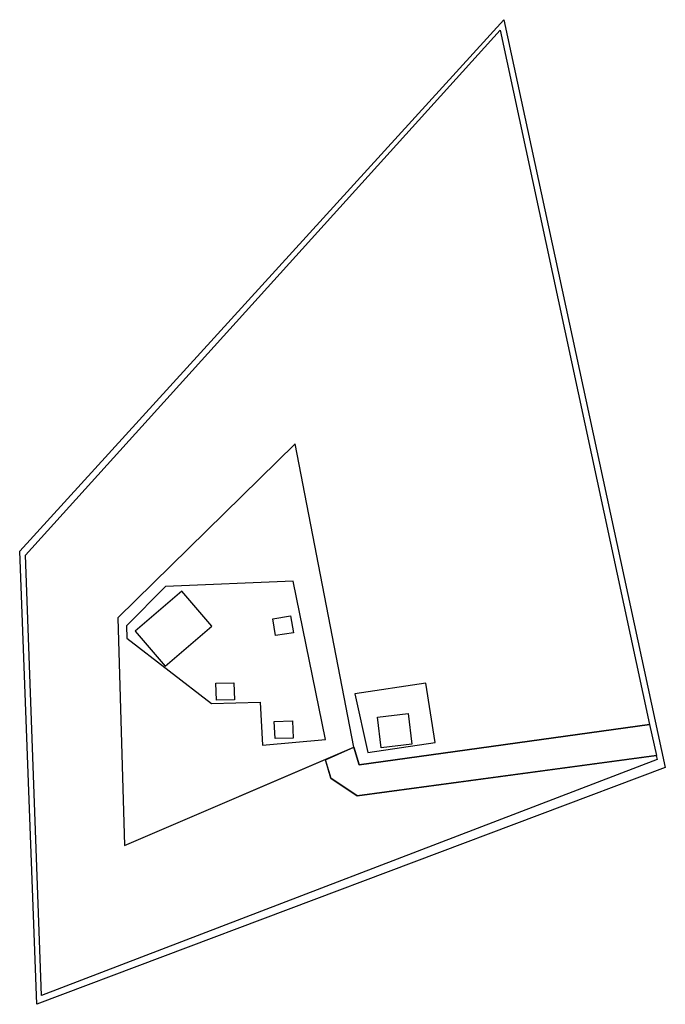
# Model space of a CAD drawing. Units: inches. Extents: x 553226 to 553436, y 6576521 to 6576841.
import ezdxf

# ---------------------------------------------------------------- set-up
doc = ezdxf.new("R2010")
doc.units = ezdxf.units.IN
doc.header["$MEASUREMENT"] = 0
for name, color, linetype in [('ehitusala', 2, 'Continuous'), ('kinnistu piir', 1, 'Continuous'), ('planeeringuala', 5, 'Continuous')]:
    doc.layers.add(name, color=color, linetype=linetype)
doc.layers.add('hoonekontuur', color=7, linetype='Continuous', true_color=0x000000)

msp = doc.modelspace()

# ---------------------------------------------------------------- linework, layer by layer
at = {"layer": 'ehitusala', "ltscale": 0.6, "flags": 128}
msp.add_lwpolyline([(553260.98, 6576644), (553261.08, 6576639.95), (553288.59, 6576618.76), (553304.37, 6576619.12), (553305.17, 6576605.17), (553325.55, 6576607.01), (553315.04, 6576658.51), (553273.63, 6576656.76), (553260.98, 6576644)], dxfattribs=at)
at = {"layer": 'ehitusala', "ltscale": 0.5}
msp.add_lwpolyline([(553335.16, 6576621.84), (553339.39, 6576602.82), (553361.21, 6576606.05), (553358.23, 6576625.35), (553335.16, 6576621.84), (553335.16, 6576621.84), (553335.16, 6576621.84)], dxfattribs=at)
at = {"layer": 'hoonekontuur'}
for points in [[(553273.48, 6576630.83), (553288.7, 6576643.81), (553278.96, 6576655.22), (553263.75, 6576642.24), (553263.75, 6576642.24), (553273.48, 6576630.83)], [(553308.45, 6576646.29), (553314.27, 6576647.19), (553315.18, 6576641.7), (553309.39, 6576640.82), (553308.45, 6576646.29)], [(553289.93, 6576625.33), (553295.81, 6576625.49), (553296.04, 6576619.93), (553290.18, 6576619.78), (553289.93, 6576625.33)], [(553342.51, 6576614.3), (553352.44, 6576615.49), (553353.64, 6576605.56), (553343.71, 6576604.37), (553342.51, 6576614.3)], [(553308.94, 6576612.92), (553314.82, 6576613.09), (553315.05, 6576607.52), (553309.19, 6576607.37), (553308.94, 6576612.92)]]:
    msp.add_lwpolyline(points, dxfattribs=at)
at = {"layer": 'kinnistu piir'}
msp.add_lwpolyline([(553430.89, 6576611.9), (553336.53, 6576598.81), (553334.81, 6576604.5), (553315.73, 6576703.12), (553258.15, 6576646.56), (553260.33, 6576572.57), (553325.53, 6576600.53), (553327.34, 6576594.52), (553335.84, 6576588.79), (553433.06, 6576601.86), (553433.35, 6576600.53), (553233.28, 6576523.86), (553228.14, 6576666.9), (553382.32, 6576837.5), (553430.89, 6576611.9)], dxfattribs=at)
at = {"layer": 'kinnistu piir', "color": 1}
for points in [[(553258.15, 6576646.56), (553260.33, 6576572.57), (553334.81, 6576604.5), (553315.73, 6576703.12), (553258.15, 6576646.56)], [(553325.55, 6576600.48), (553334.81, 6576604.5), (553336.53, 6576598.81), (553430.89, 6576611.9), (553433.1, 6576601.87), (553335.84, 6576588.79), (553327.34, 6576594.52), (553325.55, 6576600.48)]]:
    msp.add_lwpolyline(points, dxfattribs=at)
at = {"layer": 'planeeringuala', "ltscale": 2}
msp.add_lwpolyline([(553226.22, 6576668.25), (553383.59, 6576840.86), (553436.01, 6576597.95), (553231.84, 6576521.02)], close=True, dxfattribs=at)

doc.saveas('drawing.dxf')
